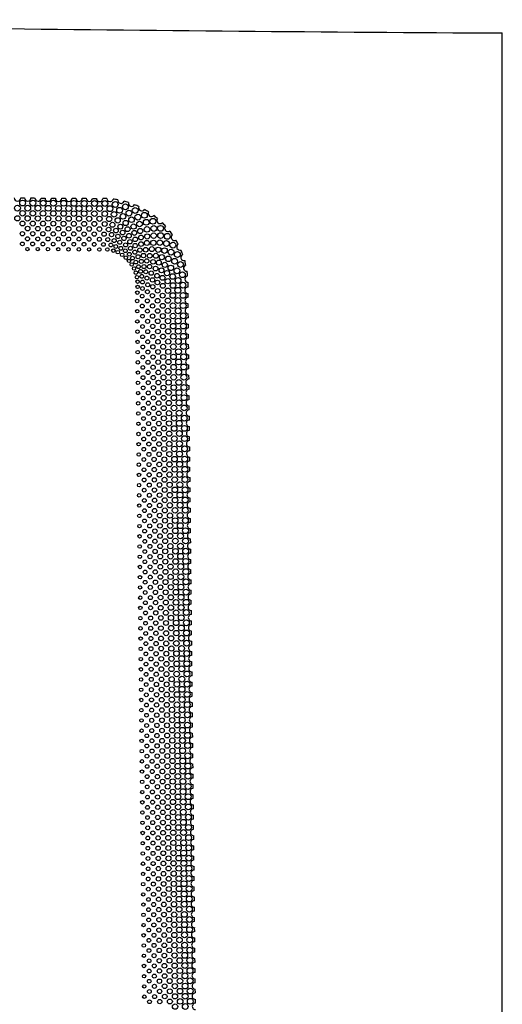
# Model space of a CAD drawing. Extents: x 0 to 2855, y 0 to 1025.
# Drawn here: x 2630 to 2855, y 483 to 943 of the extents above; entities that cross this region are included whole.
import ezdxf

# ---------------------------------------------------------------- set-up
doc = ezdxf.new("R2010")
doc.units = 0
doc.header["$MEASUREMENT"] = 0
doc.layers.get('0').update_dxf_attribs({"linetype": 'CONTINUOUS'})
doc.layers.add('PUNKTE', color=7, linetype='CONTINUOUS')

msp = doc.modelspace()

# ---------------------------------------------------------------- linework, layer by layer
msp.add_line((2854.99, 0), (2854.99, 936.68))
for centre, radius, start, end in [((3032.78, 34715.7), 33779.49, 268.862947, 269.698435), ((2628.52, 859.68), 1.5, 179.623, 359.6182), ((2791.69, 25500.22), 24641.07, 269.624089, 269.628259), ((2633.32, 859.65), 1.5, 179.6341, 359.6294), ((2791.69, 25500.22), 24641.07, 269.635234, 269.639404), ((2638.11, 859.62), 1.5, 179.6453, 359.6405), ((2791.69, 25500.22), 24641.07, 269.64638, 269.650549), ((2642.9, 859.59), 1.5, 179.6564, 359.6517), ((2791.69, 25500.22), 24641.07, 269.657525, 269.661695), ((2647.69, 859.57), 1.5, 179.6675, 359.6628), ((2791.69, 25500.22), 24641.07, 269.66867, 269.67284), ((2652.49, 859.54), 1.5, 179.6787, 359.674), ((2791.69, 25500.22), 24641.07, 269.679816, 269.683986), ((2657.28, 859.51), 1.5, 179.6898, 359.6851), ((2791.69, 25500.22), 24641.07, 269.690961, 269.695131), ((2662.07, 859.49), 1.5, 179.701, 359.6963), ((2791.69, 25500.22), 24641.07, 269.702107, 269.706276), ((2666.87, 859.46), 1.5, 179.7121, 359.7074), ((2668.17, 819.45), 40, 87.0469, 89.7133), ((2671.73, 859.43), 1.5, 181.0984, 348.7224), ((2668.17, 819.45), 40, 79.6303, 82.7738), ((2676.86, 858.63), 1.5, 173.6817, 341.3057), ((2668.17, 819.45), 40, 72.2136, 75.3571), ((2681.84, 857.19), 1.5, 166.265, 333.8891), ((2668.17, 819.45), 40, 64.7969, 67.9405), ((2686.6, 855.1), 1.5, 158.8484, 326.4724), ((2668.17, 819.45), 40, 57.3803, 60.5238), ((2691.05, 852.43), 1.5, 151.4317, 319.0557), ((2668.17, 819.45), 40, 49.9636, 53.1071), ((2695.11, 849.2), 1.5, 144.015, 311.6391), ((2668.17, 819.45), 40, 42.5469, 45.6905), ((2698.73, 845.47), 1.5, 136.5984, 304.2224), ((2668.17, 819.45), 40, 35.1303, 38.2738), ((2701.83, 841.31), 1.5, 129.1817, 296.8057), ((2668.17, 819.45), 40, 27.7136, 30.8571), ((2704.37, 836.78), 1.5, 121.765, 289.3891), ((2706.3, 831.96), 1.5, 114.3484, 281.9724), ((2668.17, 819.45), 40, 20.2969, 23.4405), ((2707.6, 826.93), 1.5, 106.9317, 274.5557), ((2668.17, 819.45), 40, 12.8803, 16.0238), ((2708.23, 821.78), 1.5, 99.515, 267.1391), ((2668.17, 819.45), 40, 5.4636, 8.6071), ((2668.17, 819.45), 40, 0.5916, 1.1905)]:
    msp.add_arc(centre, radius, start, end)
at = {"layer": 'PUNKTE', "color": 0}
for p, q in [((2708.18, 818.09), (2708.17, 819.87)), ((2708.23, 813.32), (2708.21, 815.09)), ((2708.28, 808.54), (2708.26, 810.32)), ((2708.33, 803.77), (2708.31, 805.54)), ((2708.38, 798.99), (2708.36, 800.77)), ((2708.43, 794.22), (2708.41, 795.99)), ((2708.48, 789.44), (2708.46, 791.22)), ((2708.53, 784.67), (2708.51, 786.44)), ((2708.58, 779.89), (2708.56, 781.67)), ((2708.63, 775.11), (2708.61, 776.89)), ((2708.68, 770.34), (2708.66, 772.12)), ((2708.73, 765.56), (2708.71, 767.34)), ((2708.78, 760.79), (2708.76, 762.56)), ((2708.82, 756.01), (2708.81, 757.79)), ((2708.87, 751.24), (2708.86, 753.01)), ((2708.92, 746.46), (2708.9, 748.24)), ((2708.97, 741.69), (2708.95, 743.46)), ((2709.02, 736.91), (2709, 738.69)), ((2709.07, 732.14), (2709.05, 733.91)), ((2709.12, 727.36), (2709.1, 729.14)), ((2709.17, 722.59), (2709.15, 724.36)), ((2709.22, 717.81), (2709.2, 719.59)), ((2709.27, 713.04), (2709.25, 714.81)), ((2709.32, 708.26), (2709.3, 710.04)), ((2709.37, 703.49), (2709.35, 705.26)), ((2709.42, 698.71), (2709.4, 700.49)), ((2709.47, 693.94), (2709.45, 695.71)), ((2709.51, 689.16), (2709.5, 690.94)), ((2709.56, 684.39), (2709.55, 686.16)), ((2709.61, 679.61), (2709.6, 681.39)), ((2709.66, 674.84), (2709.64, 676.61)), ((2709.71, 670.06), (2709.69, 671.84)), ((2709.76, 665.29), (2709.74, 667.06)), ((2709.81, 660.51), (2709.79, 662.29)), ((2709.86, 655.74), (2709.84, 657.51)), ((2709.91, 650.96), (2709.89, 652.74)), ((2709.96, 646.19), (2709.94, 647.96)), ((2710.01, 641.41), (2709.99, 643.19)), ((2710.06, 636.64), (2710.04, 638.41)), ((2710.11, 631.86), (2710.09, 633.64)), ((2710.16, 627.09), (2710.14, 628.86)), ((2710.21, 622.31), (2710.19, 624.09)), ((2710.25, 617.54), (2710.24, 619.31)), ((2710.3, 612.76), (2710.29, 614.54)), ((2710.35, 607.99), (2710.33, 609.76)), ((2710.4, 603.21), (2710.38, 604.99)), ((2710.45, 598.44), (2710.43, 600.21)), ((2710.5, 593.66), (2710.48, 595.44)), ((2710.55, 588.89), (2710.53, 590.66)), ((2710.6, 584.11), (2710.58, 585.89)), ((2710.65, 579.34), (2710.63, 581.11)), ((2710.7, 574.56), (2710.68, 576.34)), ((2710.75, 569.78), (2710.73, 571.56)), ((2710.8, 565.01), (2710.78, 566.79)), ((2710.85, 560.23), (2710.83, 562.01)), ((2710.9, 555.46), (2710.88, 557.23)), ((2710.94, 550.68), (2710.93, 552.46)), ((2710.99, 545.91), (2710.98, 547.68)), ((2711.04, 541.13), (2711.02, 542.91)), ((2711.09, 536.36), (2711.07, 538.13)), ((2711.14, 531.58), (2711.12, 533.36)), ((2711.19, 526.81), (2711.17, 528.58)), ((2711.24, 522.03), (2711.22, 523.81)), ((2711.29, 517.26), (2711.27, 519.03)), ((2711.34, 512.48), (2711.32, 514.26)), ((2711.39, 507.71), (2711.37, 509.48)), ((2711.44, 502.93), (2711.42, 504.71)), ((2711.49, 498.16), (2711.47, 499.93)), ((2711.54, 493.38), (2711.52, 495.16)), ((2711.59, 488.61), (2711.57, 490.38)), ((2711.63, 483.83), (2711.62, 485.61))]:
    msp.add_line(p, q, dxfattribs=at)
for centre, radius in [((2628.49, 854.92), 1.36), ((2630.92, 857.29), 1.36), ((2633.28, 854.89), 1.36), ((2635.71, 857.25), 1.36), ((2638.08, 854.86), 1.36), ((2640.5, 857.22), 1.36), ((2642.87, 854.83), 1.36), ((2645.3, 857.2), 1.36), ((2647.67, 854.8), 1.36), ((2650.09, 857.17), 1.36), ((2652.46, 854.77), 1.36), ((2654.88, 857.14), 1.36), ((2657.25, 854.74), 1.36), ((2659.68, 857.11), 1.36), ((2662.05, 854.72), 1.36), ((2664.47, 857.09), 1.36), ((2666.84, 854.69), 1.36), ((2669.32, 857.06), 1.36), ((2671.69, 854.66), 1.36), ((2674.16, 856.6), 1.36), ((2676.21, 853.91), 1.36), ((2678.91, 855.51), 1.36), ((2683.47, 853.83), 1.36), ((2628.46, 850.15), 1.22), ((2630.89, 852.52), 1.29), ((2633.25, 850.12), 1.22), ((2635.68, 852.49), 1.29), ((2638.05, 850.09), 1.22), ((2640.47, 852.46), 1.29), ((2642.84, 850.06), 1.22), ((2645.27, 852.43), 1.29), ((2647.64, 850.03), 1.22), ((2650.06, 852.4), 1.29), ((2652.43, 850), 1.22), ((2654.86, 852.37), 1.29), ((2657.23, 849.98), 1.22), ((2659.65, 852.35), 1.29), ((2662.02, 849.95), 1.22), ((2664.45, 852.32), 1.29), ((2666.82, 849.93), 1.22), ((2669.28, 852.3), 1.29), ((2671.36, 849.84), 1.22), ((2673.63, 852), 1.29), ((2675.32, 849.19), 1.22), ((2677.78, 851.04), 1.29), ((2680.59, 852.59), 1.36), ((2681.76, 849.49), 1.29), ((2684.76, 850.71), 1.36), ((2687.78, 851.56), 1.36), ((2630.85, 847.75), 1.15), ((2633.22, 845.35), 1.08), ((2635.65, 847.72), 1.15), ((2638.02, 845.32), 1.08), ((2640.45, 847.69), 1.15), ((2642.81, 845.29), 1.08), ((2645.24, 847.66), 1.15), ((2647.61, 845.27), 1.08), ((2650.04, 847.63), 1.15), ((2652.41, 845.24), 1.08), ((2654.83, 847.61), 1.15), ((2657.2, 845.21), 1.08), ((2659.63, 847.58), 1.15), ((2662, 845.19), 1.08), ((2664.42, 847.56), 1.15), ((2666.79, 845.16), 1.08), ((2669.25, 847.53), 1.15), ((2671.09, 844.95), 1.08), ((2672.87, 847.15), 1.15), ((2676.58, 846.26), 1.15), ((2679.04, 847.99), 1.22), ((2679.92, 845.09), 1.15), ((2682.75, 846.31), 1.22), ((2685.51, 847.5), 1.29), ((2688.66, 848.3), 1.36), ((2689, 844.98), 1.29), ((2691.76, 848.76), 1.36), ((2692.21, 845.42), 1.36), ((2695.35, 845.47), 1.36), ((2630.83, 842.98), 1.01), ((2633.19, 840.58), 0.94), ((2635.62, 842.95), 1.01), ((2637.99, 840.55), 0.94), ((2640.42, 842.92), 1.01), ((2642.79, 840.52), 0.94), ((2645.22, 842.89), 1.01), ((2647.58, 840.5), 0.94), ((2650.01, 842.87), 1.01), ((2652.38, 840.47), 0.94), ((2654.81, 842.84), 1.01), ((2657.18, 840.44), 0.94), ((2659.6, 842.81), 1.01), ((2661.97, 840.42), 0.94), ((2664.4, 842.79), 1.01), ((2666.77, 840.39), 0.94), ((2668.98, 842.76), 1.01), ((2670.7, 840.24), 0.94), ((2672.45, 842.55), 1.01), ((2674.49, 844.41), 1.08), ((2675.39, 841.72), 1.01), ((2677.61, 843.51), 1.08), ((2678.2, 840.77), 1.01), ((2680.57, 842), 1.08), ((2683.1, 843.36), 1.15), ((2683.5, 840.34), 1.08), ((2685.8, 844.22), 1.22), ((2686.2, 841.2), 1.15), ((2689.12, 841.68), 1.22), ((2692.13, 842.05), 1.29), ((2695.36, 842.09), 1.36), ((2698.48, 841.74), 1.36), ((2630.79, 838.21), 0.87), ((2633.16, 835.81), 0.8), ((2635.59, 838.18), 0.87), ((2637.96, 835.78), 0.8), ((2640.39, 838.15), 0.87), ((2642.76, 835.75), 0.8), ((2645.19, 838.12), 0.87), ((2647.55, 835.73), 0.8), ((2649.98, 838.1), 0.87), ((2652.35, 835.7), 0.8), ((2654.78, 838.07), 0.87), ((2657.15, 835.67), 0.8), ((2659.58, 838.04), 0.87), ((2661.95, 835.65), 0.8), ((2664.38, 838.02), 0.87), ((2666.75, 835.62), 0.8), ((2668.64, 837.99), 0.87), ((2672.1, 837.71), 0.87), ((2673.68, 839.77), 0.94), ((2674.43, 837), 0.87), ((2676.3, 838.96), 0.94), ((2676.76, 836.17), 0.87), ((2678.98, 837.71), 0.94), ((2681.04, 839.19), 1.01), ((2681.28, 836.16), 0.94), ((2683.48, 837.42), 1.01), ((2686.22, 838.13), 1.08), ((2688.39, 835.48), 1.08), ((2688.95, 838.67), 1.15), ((2691.27, 835.78), 1.15), ((2692, 838.72), 1.22), ((2694.28, 835.48), 1.22), ((2694.99, 838.78), 1.29), ((2698.06, 838.39), 1.36), ((2701.1, 837.65), 1.36), ((2670.48, 835.59), 0.8), ((2673.26, 835.08), 0.8), ((2675.4, 834.36), 0.8), ((2677.42, 833.1), 0.8), ((2678.88, 835), 0.87), ((2679.1, 831.8), 0.8), ((2680.75, 833.39), 0.87), ((2682.24, 831.61), 0.87), ((2683.33, 834.36), 0.94), ((2684.84, 832.24), 0.94), ((2685.72, 835.34), 1.01), ((2687.37, 832.79), 1.01), ((2690.3, 832.67), 1.08), ((2693.14, 832.68), 1.15), ((2695.92, 832.03), 1.22), ((2697.18, 835.1), 1.29), ((2699, 831.23), 1.29), ((2700.25, 834.38), 1.36), ((2703.18, 833.24), 1.36), ((2680.6, 830.28), 0.8), ((2681.9, 828.59), 0.8), ((2682.96, 826.74), 0.8), ((2683.8, 829.73), 0.87), ((2685.02, 827.59), 0.87), ((2686.36, 830.05), 0.94), ((2687.6, 827.61), 0.94), ((2688.91, 830.28), 1.01), ((2690.23, 827.63), 1.01), ((2691.86, 829.84), 1.08), ((2693, 826.71), 1.08), ((2694.55, 829.49), 1.15), ((2697.3, 828.42), 1.22), ((2700.12, 827.02), 1.29), ((2701.91, 830.11), 1.36), ((2704.66, 828.61), 1.36), ((2683.78, 824.77), 0.8), ((2684.33, 822.71), 0.8), ((2686.04, 825.4), 0.87), ((2686.56, 823.08), 0.87), ((2688.44, 825.2), 0.94), ((2688.95, 822.25), 0.94), ((2691, 824.57), 1.01), ((2693.69, 823.37), 1.08), ((2695.77, 825.89), 1.15), ((2696.28, 822.37), 1.15), ((2698.35, 824.58), 1.22), ((2701, 822.98), 1.29), ((2703, 825.67), 1.36), ((2705.54, 823.82), 1.36), ((2684.62, 820.59), 0.8), ((2684.63, 818.13), 0.8), ((2686.86, 817.39), 0.87), ((2686.9, 820.41), 0.87), ((2689.35, 819.13), 0.94), ((2691.58, 821.43), 1.01), ((2691.67, 818.23), 1.01), ((2693.87, 820.19), 1.08), ((2696.39, 818.66), 1.15), ((2698.67, 820.81), 1.22), ((2701.14, 818.79), 1.29), ((2703.51, 821.12), 1.36), ((2705.79, 818.96), 1.36), ((2684.49, 815.47), 0.8), ((2686.77, 813.85), 0.87), ((2689.22, 815.87), 0.94), ((2691.54, 814.04), 1.01), ((2693.99, 816.3), 1.08), ((2696.31, 814.08), 1.15), ((2698.8, 816.36), 1.22), ((2701.07, 814.13), 1.29), ((2703.43, 816.54), 1.36), ((2705.84, 814.18), 1.36), ((2684.41, 811.57), 0.8), ((2686.82, 809.21), 0.87), ((2689.18, 811.62), 0.94), ((2691.59, 809.26), 1.01), ((2693.95, 811.67), 1.08), ((2696.36, 809.31), 1.15), ((2698.72, 811.72), 1.22), ((2701.12, 809.36), 1.29), ((2703.48, 811.77), 1.36), ((2705.89, 809.41), 1.36), ((2684.46, 806.79), 0.8), ((2686.87, 804.44), 0.87), ((2689.23, 806.84), 0.94), ((2691.64, 804.49), 1.01), ((2694, 806.89), 1.08), ((2696.41, 804.53), 1.15), ((2698.76, 806.94), 1.22), ((2701.17, 804.58), 1.29), ((2703.53, 806.99), 1.36), ((2705.94, 804.63), 1.36), ((2684.51, 802.02), 0.8), ((2686.92, 799.66), 0.87), ((2689.28, 802.07), 0.94), ((2691.69, 799.71), 1.01), ((2694.05, 802.12), 1.08), ((2696.46, 799.76), 1.15), ((2698.81, 802.17), 1.22), ((2701.22, 799.81), 1.29), ((2703.58, 802.22), 1.36), ((2705.99, 799.86), 1.36), ((2684.56, 797.24), 0.8), ((2686.97, 794.89), 0.87), ((2689.33, 797.29), 0.94), ((2691.74, 794.94), 1.01), ((2694.1, 797.34), 1.08), ((2696.5, 794.98), 1.15), ((2698.86, 797.39), 1.22), ((2701.27, 795.03), 1.29), ((2703.63, 797.44), 1.36), ((2706.04, 795.08), 1.36), ((2684.61, 792.47), 0.8), ((2687.02, 790.11), 0.87), ((2689.38, 792.52), 0.94), ((2691.79, 790.16), 1.01), ((2694.15, 792.57), 1.08), ((2696.55, 790.21), 1.15), ((2698.91, 792.62), 1.22), ((2701.32, 790.26), 1.29), ((2703.68, 792.67), 1.36), ((2706.09, 790.31), 1.36), ((2684.66, 787.69), 0.8), ((2687.07, 785.34), 0.87), ((2689.43, 787.74), 0.94), ((2691.84, 785.39), 1.01), ((2694.2, 787.79), 1.08), ((2696.6, 785.43), 1.15), ((2698.96, 787.84), 1.22), ((2701.37, 785.48), 1.29), ((2703.73, 787.89), 1.36), ((2706.14, 785.53), 1.36), ((2684.71, 782.92), 0.8), ((2687.11, 780.56), 0.87), ((2689.48, 782.97), 0.94), ((2691.88, 780.61), 1.01), ((2694.24, 783.02), 1.08), ((2696.65, 780.66), 1.15), ((2699.01, 783.07), 1.22), ((2701.42, 780.71), 1.29), ((2703.78, 783.12), 1.36), ((2706.19, 780.76), 1.36), ((2684.75, 778.14), 0.8), ((2689.52, 778.19), 0.94), ((2691.93, 775.84), 1.01), ((2694.29, 778.24), 1.08), ((2696.7, 775.88), 1.15), ((2699.06, 778.29), 1.22), ((2701.47, 775.93), 1.29), ((2703.83, 778.34), 1.36), ((2706.23, 775.98), 1.36), ((2684.8, 773.37), 0.8), ((2687.16, 775.79), 0.87), ((2689.57, 773.42), 0.94), ((2691.98, 771.06), 1.01), ((2694.34, 773.47), 1.08), ((2696.75, 771.11), 1.15), ((2699.11, 773.52), 1.22), ((2701.52, 771.16), 1.29), ((2703.88, 773.57), 1.36), ((2706.28, 771.21), 1.36), ((2684.85, 768.59), 0.8), ((2687.21, 771.01), 0.87), ((2689.62, 768.64), 0.94), ((2694.39, 768.69), 1.08), ((2696.8, 766.33), 1.15), ((2699.16, 768.74), 1.22), ((2701.57, 766.38), 1.29), ((2703.93, 768.79), 1.36), ((2706.33, 766.43), 1.36), ((2684.9, 763.82), 0.8), ((2687.26, 766.24), 0.87), ((2689.67, 763.87), 0.94), ((2692.03, 766.29), 1.01), ((2694.44, 763.92), 1.08), ((2699.21, 763.97), 1.22), ((2701.62, 761.61), 1.29), ((2703.97, 764.02), 1.36), ((2706.38, 761.66), 1.36), ((2684.95, 759.04), 0.8), ((2687.31, 761.46), 0.87), ((2689.72, 759.09), 0.94), ((2692.08, 761.51), 1.01), ((2694.49, 759.14), 1.08), ((2696.85, 761.56), 1.15), ((2699.26, 759.19), 1.22), ((2704.02, 759.24), 1.36), ((2685, 754.27), 0.8), ((2687.36, 756.69), 0.87), ((2689.77, 754.32), 0.94), ((2692.13, 756.74), 1.01), ((2694.54, 754.37), 1.08), ((2696.9, 756.78), 1.15), ((2699.31, 754.42), 1.22), ((2701.67, 756.83), 1.29), ((2704.07, 754.47), 1.36), ((2706.43, 756.88), 1.36), ((2685.05, 749.49), 0.8), ((2687.41, 751.91), 0.87), ((2689.82, 749.54), 0.94), ((2692.18, 751.96), 1.01), ((2694.59, 749.59), 1.08), ((2696.95, 752.01), 1.15), ((2699.36, 749.64), 1.22), ((2701.71, 752.06), 1.29), ((2704.12, 749.69), 1.36), ((2706.48, 752.11), 1.36), ((2685.1, 744.72), 0.8), ((2687.46, 747.14), 0.87), ((2689.87, 744.77), 0.94), ((2692.23, 747.19), 1.01), ((2694.64, 744.82), 1.08), ((2697, 747.23), 1.15), ((2699.41, 744.87), 1.22), ((2701.76, 747.28), 1.29), ((2704.17, 744.92), 1.36), ((2706.53, 747.33), 1.36), ((2685.15, 739.94), 0.8), ((2687.51, 742.36), 0.87), ((2689.92, 739.99), 0.94), ((2692.28, 742.41), 1.01), ((2694.69, 740.04), 1.08), ((2697.05, 742.46), 1.15), ((2699.46, 740.09), 1.22), ((2701.81, 742.51), 1.29), ((2704.22, 740.14), 1.36), ((2706.58, 742.56), 1.36), ((2685.2, 735.17), 0.8), ((2687.56, 737.59), 0.87), ((2689.97, 735.22), 0.94), ((2692.33, 737.64), 1.01), ((2694.74, 735.27), 1.08), ((2697.1, 737.68), 1.15), ((2699.5, 735.32), 1.22), ((2701.86, 737.73), 1.29), ((2704.27, 735.36), 1.36), ((2706.63, 737.78), 1.36), ((2685.25, 730.39), 0.8), ((2687.61, 732.81), 0.87), ((2690.02, 730.44), 0.94), ((2692.38, 732.86), 1.01), ((2694.79, 730.49), 1.08), ((2697.15, 732.91), 1.15), ((2699.55, 730.54), 1.22), ((2701.91, 732.96), 1.29), ((2704.32, 730.59), 1.36), ((2706.68, 733.01), 1.36), ((2685.3, 725.62), 0.8), ((2687.66, 728.04), 0.87), ((2690.07, 725.67), 0.94), ((2692.43, 728.09), 1.01), ((2694.84, 725.72), 1.08), ((2697.2, 728.13), 1.15), ((2699.6, 725.77), 1.22), ((2701.96, 728.18), 1.29), ((2704.37, 725.81), 1.36), ((2706.73, 728.23), 1.36), ((2685.35, 720.84), 0.8), ((2687.71, 723.26), 0.87), ((2690.12, 720.89), 0.94), ((2692.48, 723.31), 1.01), ((2694.89, 720.94), 1.08), ((2697.24, 723.36), 1.15), ((2699.65, 720.99), 1.22), ((2702.01, 723.41), 1.29), ((2704.42, 721.04), 1.36), ((2706.78, 723.46), 1.36), ((2687.76, 718.49), 0.87), ((2690.17, 716.12), 0.94), ((2692.53, 718.54), 1.01), ((2694.94, 716.17), 1.08), ((2697.29, 718.58), 1.15), ((2699.7, 716.22), 1.22), ((2702.06, 718.63), 1.29), ((2704.47, 716.26), 1.36), ((2706.83, 718.68), 1.36), ((2685.4, 716.07), 0.8), ((2687.81, 713.71), 0.87), ((2692.57, 713.76), 1.01), ((2694.98, 711.39), 1.08), ((2697.34, 713.81), 1.15), ((2699.75, 711.44), 1.22), ((2702.11, 713.86), 1.29), ((2704.52, 711.49), 1.36), ((2706.88, 713.91), 1.36), ((2685.44, 711.29), 0.8), ((2687.85, 708.94), 0.87), ((2690.21, 711.34), 0.94), ((2692.62, 708.98), 1.01), ((2697.39, 709.03), 1.15), ((2699.8, 706.66), 1.22), ((2702.16, 709.08), 1.29), ((2704.57, 706.71), 1.36), ((2706.93, 709.13), 1.36), ((2685.49, 706.52), 0.8), ((2687.9, 704.16), 0.87), ((2690.26, 706.57), 0.94), ((2692.67, 704.21), 1.01), ((2695.03, 706.62), 1.08), ((2697.44, 704.26), 1.15), ((2702.21, 704.31), 1.29), ((2704.62, 701.94), 1.36), ((2706.97, 704.36), 1.36), ((2685.54, 701.74), 0.8), ((2687.95, 699.39), 0.87), ((2690.31, 701.79), 0.94), ((2692.72, 699.43), 1.01), ((2695.08, 701.84), 1.08), ((2697.49, 699.48), 1.15), ((2699.85, 701.89), 1.22), ((2702.26, 699.53), 1.29), ((2707.02, 699.58), 1.36), ((2685.59, 696.97), 0.8), ((2688, 694.61), 0.87), ((2690.36, 697.02), 0.94), ((2692.77, 694.66), 1.01), ((2695.13, 697.07), 1.08), ((2697.54, 694.71), 1.15), ((2699.9, 697.11), 1.22), ((2702.31, 694.76), 1.29), ((2704.67, 697.16), 1.36), ((2707.07, 694.81), 1.36), ((2685.64, 692.19), 0.8), ((2688.05, 689.84), 0.87), ((2690.41, 692.24), 0.94), ((2692.82, 689.88), 1.01), ((2695.18, 692.29), 1.08), ((2697.59, 689.93), 1.15), ((2699.95, 692.34), 1.22), ((2702.36, 689.98), 1.29), ((2704.71, 692.39), 1.36), ((2707.12, 690.03), 1.36), ((2685.69, 687.42), 0.8), ((2688.1, 685.06), 0.87), ((2690.46, 687.47), 0.94), ((2692.87, 685.11), 1.01), ((2695.23, 687.52), 1.08), ((2697.64, 685.16), 1.15), ((2700, 687.56), 1.22), ((2702.41, 685.21), 1.29), ((2704.76, 687.61), 1.36), ((2707.17, 685.26), 1.36), ((2685.74, 682.64), 0.8), ((2688.15, 680.28), 0.87), ((2690.51, 682.69), 0.94), ((2692.92, 680.33), 1.01), ((2695.28, 682.74), 1.08), ((2697.69, 680.38), 1.15), ((2700.05, 682.79), 1.22), ((2702.45, 680.43), 1.29), ((2704.81, 682.84), 1.36), ((2707.22, 680.48), 1.36), ((2685.79, 677.87), 0.8), ((2688.2, 675.51), 0.87), ((2690.56, 677.92), 0.94), ((2692.97, 675.56), 1.01), ((2695.33, 677.97), 1.08), ((2697.74, 675.61), 1.15), ((2700.1, 678.01), 1.22), ((2702.5, 675.66), 1.29), ((2704.86, 678.06), 1.36), ((2707.27, 675.7), 1.36), ((2685.84, 673.09), 0.8), ((2688.25, 670.73), 0.87), ((2690.61, 673.14), 0.94), ((2693.02, 670.78), 1.01), ((2695.38, 673.19), 1.08), ((2697.79, 670.83), 1.15), ((2700.15, 673.24), 1.22), ((2702.55, 670.88), 1.29), ((2704.91, 673.29), 1.36), ((2707.32, 670.93), 1.36), ((2685.89, 668.32), 0.8), ((2688.3, 665.96), 0.87), ((2690.66, 668.37), 0.94), ((2693.07, 666.01), 1.01), ((2695.43, 668.41), 1.08), ((2697.84, 666.06), 1.15), ((2700.19, 668.46), 1.22), ((2702.6, 666.11), 1.29), ((2704.96, 668.51), 1.36), ((2707.37, 666.15), 1.36), ((2685.94, 663.54), 0.8), ((2688.35, 661.18), 0.87), ((2690.71, 663.59), 0.94), ((2693.12, 661.23), 1.01), ((2695.48, 663.64), 1.08), ((2697.89, 661.28), 1.15), ((2700.24, 663.69), 1.22), ((2702.65, 661.33), 1.29), ((2705.01, 663.74), 1.36), ((2707.42, 661.38), 1.36), ((2685.99, 658.77), 0.8), ((2688.4, 656.41), 0.87), ((2690.76, 658.82), 0.94), ((2693.17, 656.46), 1.01), ((2695.53, 658.86), 1.08), ((2697.93, 656.51), 1.15), ((2700.29, 658.91), 1.22), ((2702.7, 656.56), 1.29), ((2705.06, 658.96), 1.36), ((2707.47, 656.6), 1.36), ((2686.04, 653.99), 0.8), ((2690.81, 654.04), 0.94), ((2693.22, 651.68), 1.01), ((2695.58, 654.09), 1.08), ((2697.98, 651.73), 1.15), ((2700.34, 654.14), 1.22), ((2702.75, 651.78), 1.29), ((2705.11, 654.19), 1.36), ((2707.52, 651.83), 1.36), ((2686.09, 649.22), 0.8), ((2688.45, 651.63), 0.87), ((2690.86, 649.27), 0.94), ((2695.63, 649.31), 1.08), ((2698.03, 646.96), 1.15), ((2700.39, 649.36), 1.22), ((2702.8, 647), 1.29), ((2705.16, 649.41), 1.36), ((2707.57, 647.05), 1.36), ((2686.14, 644.44), 0.8), ((2688.5, 646.86), 0.87), ((2690.91, 644.49), 0.94), ((2693.27, 646.91), 1.01), ((2695.67, 644.54), 1.08), ((2700.44, 644.59), 1.22), ((2702.85, 642.23), 1.29), ((2705.21, 644.64), 1.36), ((2707.62, 642.28), 1.36), ((2686.18, 639.67), 0.8), ((2688.54, 642.08), 0.87), ((2690.95, 639.71), 0.94), ((2693.31, 642.13), 1.01), ((2695.72, 639.76), 1.08), ((2698.08, 642.18), 1.15), ((2700.49, 639.81), 1.22), ((2705.26, 639.86), 1.36), ((2707.66, 637.5), 1.36), ((2686.23, 634.89), 0.8), ((2688.59, 637.31), 0.87), ((2691, 634.94), 0.94), ((2693.36, 637.36), 1.01), ((2695.77, 634.99), 1.08), ((2698.13, 637.41), 1.15), ((2700.54, 635.04), 1.22), ((2702.9, 637.45), 1.29), ((2705.31, 635.09), 1.36), ((2686.28, 630.12), 0.8), ((2688.64, 632.53), 0.87), ((2691.05, 630.16), 0.94), ((2693.41, 632.58), 1.01), ((2695.82, 630.21), 1.08), ((2698.18, 632.63), 1.15), ((2700.59, 630.26), 1.22), ((2702.95, 632.68), 1.29), ((2705.36, 630.31), 1.36), ((2707.71, 632.73), 1.36), ((2686.33, 625.34), 0.8), ((2688.69, 627.76), 0.87), ((2691.1, 625.39), 0.94), ((2693.46, 627.81), 1.01), ((2695.87, 625.44), 1.08), ((2698.23, 627.86), 1.15), ((2700.64, 625.49), 1.22), ((2703, 627.9), 1.29), ((2705.4, 625.54), 1.36), ((2707.76, 627.95), 1.36), ((2686.38, 620.57), 0.8), ((2688.74, 622.98), 0.87), ((2691.15, 620.61), 0.94), ((2693.51, 623.03), 1.01), ((2695.92, 620.66), 1.08), ((2698.28, 623.08), 1.15), ((2700.69, 620.71), 1.22), ((2703.05, 623.13), 1.29), ((2705.45, 620.76), 1.36), ((2707.81, 623.18), 1.36), ((2686.43, 615.79), 0.8), ((2688.79, 618.21), 0.87), ((2691.2, 615.84), 0.94), ((2693.56, 618.26), 1.01), ((2695.97, 615.89), 1.08), ((2698.33, 618.31), 1.15), ((2700.74, 615.94), 1.22), ((2703.1, 618.35), 1.29), ((2705.5, 615.99), 1.36), ((2707.86, 618.4), 1.36), ((2686.48, 611.01), 0.8), ((2688.84, 613.43), 0.87), ((2691.25, 611.06), 0.94), ((2693.61, 613.48), 1.01), ((2696.02, 611.11), 1.08), ((2698.38, 613.53), 1.15), ((2700.79, 611.16), 1.22), ((2703.14, 613.58), 1.29), ((2705.55, 611.21), 1.36), ((2707.91, 613.63), 1.36), ((2686.53, 606.24), 0.8), ((2688.89, 608.66), 0.87), ((2691.3, 606.29), 0.94), ((2693.66, 608.71), 1.01), ((2696.07, 606.34), 1.08), ((2698.43, 608.75), 1.15), ((2700.84, 606.39), 1.22), ((2703.19, 608.8), 1.29), ((2705.6, 606.44), 1.36), ((2707.96, 608.85), 1.36), ((2686.58, 601.46), 0.8), ((2688.94, 603.88), 0.87), ((2691.35, 601.51), 0.94), ((2693.71, 603.93), 1.01), ((2696.12, 601.56), 1.08), ((2698.48, 603.98), 1.15), ((2700.88, 601.61), 1.22), ((2703.24, 604.03), 1.29), ((2705.65, 601.66), 1.36), ((2708.01, 604.08), 1.36), ((2686.63, 596.69), 0.8), ((2688.99, 599.11), 0.87), ((2691.4, 596.74), 0.94), ((2693.76, 599.16), 1.01), ((2696.17, 596.79), 1.08), ((2698.53, 599.2), 1.15), ((2700.93, 596.84), 1.22), ((2703.29, 599.25), 1.29), ((2705.7, 596.89), 1.36), ((2708.06, 599.3), 1.36), ((2689.04, 594.33), 0.87), ((2691.45, 591.96), 0.94), ((2693.81, 594.38), 1.01), ((2696.22, 592.01), 1.08), ((2698.58, 594.43), 1.15), ((2700.98, 592.06), 1.22), ((2703.34, 594.48), 1.29), ((2705.75, 592.11), 1.36), ((2708.11, 594.53), 1.36), ((2686.68, 591.91), 0.8), ((2689.09, 589.56), 0.87), ((2693.86, 589.61), 1.01), ((2696.27, 587.24), 1.08), ((2698.62, 589.65), 1.15), ((2701.03, 587.29), 1.22), ((2703.39, 589.7), 1.29), ((2705.8, 587.34), 1.36), ((2708.16, 589.75), 1.36), ((2686.73, 587.14), 0.8), ((2689.14, 584.78), 0.87), ((2691.5, 587.19), 0.94), ((2693.91, 584.83), 1.01), ((2698.67, 584.88), 1.15), ((2701.08, 582.51), 1.22), ((2703.44, 584.93), 1.29), ((2705.85, 582.56), 1.36), ((2708.21, 584.98), 1.36), ((2686.78, 582.36), 0.8), ((2689.19, 580.01), 0.87), ((2691.55, 582.41), 0.94), ((2693.96, 580.06), 1.01), ((2696.32, 582.46), 1.08), ((2698.72, 580.1), 1.15), ((2703.49, 580.15), 1.29), ((2705.9, 577.79), 1.36), ((2708.26, 580.2), 1.36), ((2686.83, 577.59), 0.8), ((2689.23, 575.23), 0.87), ((2691.6, 577.64), 0.94), ((2694, 575.28), 1.01), ((2696.37, 577.69), 1.08), ((2698.77, 575.33), 1.15), ((2701.13, 577.74), 1.22), ((2703.54, 575.38), 1.29), ((2708.31, 575.43), 1.36), ((2686.87, 572.81), 0.8), ((2689.28, 570.46), 0.87), ((2691.64, 572.86), 0.94), ((2694.05, 570.51), 1.01), ((2696.41, 572.91), 1.08), ((2698.82, 570.55), 1.15), ((2701.18, 572.96), 1.22), ((2703.59, 570.6), 1.29), ((2705.95, 573.01), 1.36), ((2708.35, 570.65), 1.36), ((2686.92, 568.04), 0.8), ((2689.33, 565.68), 0.87), ((2691.69, 568.09), 0.94), ((2694.1, 565.73), 1.01), ((2696.46, 568.14), 1.08), ((2698.87, 565.78), 1.15), ((2701.23, 568.19), 1.22), ((2703.64, 565.83), 1.29), ((2706, 568.24), 1.36), ((2708.4, 565.88), 1.36), ((2686.97, 563.26), 0.8), ((2689.38, 560.91), 0.87), ((2691.74, 563.31), 0.94), ((2694.15, 560.96), 1.01), ((2696.51, 563.36), 1.08), ((2698.92, 561), 1.15), ((2701.28, 563.41), 1.22), ((2703.69, 561.05), 1.29), ((2706.05, 563.46), 1.36), ((2708.45, 561.1), 1.36), ((2687.02, 558.49), 0.8), ((2689.43, 556.13), 0.87), ((2691.79, 558.54), 0.94), ((2694.2, 556.18), 1.01), ((2696.56, 558.59), 1.08), ((2698.97, 556.23), 1.15), ((2701.33, 558.64), 1.22), ((2703.74, 556.28), 1.29), ((2706.1, 558.69), 1.36), ((2708.5, 556.33), 1.36), ((2687.07, 553.71), 0.8), ((2689.48, 551.36), 0.87), ((2691.84, 553.76), 0.94), ((2694.25, 551.41), 1.01), ((2696.61, 553.81), 1.08), ((2699.02, 551.45), 1.15), ((2701.38, 553.86), 1.22), ((2703.79, 551.5), 1.29), ((2706.14, 553.91), 1.36), ((2708.55, 551.55), 1.36), ((2687.12, 548.94), 0.8), ((2689.53, 546.58), 0.87), ((2691.89, 548.99), 0.94), ((2694.3, 546.63), 1.01), ((2696.66, 549.04), 1.08), ((2699.07, 546.68), 1.15), ((2701.43, 549.09), 1.22), ((2703.84, 546.73), 1.29), ((2706.19, 549.14), 1.36), ((2708.6, 546.78), 1.36), ((2687.17, 544.16), 0.8), ((2689.58, 541.81), 0.87), ((2691.94, 544.21), 0.94), ((2694.35, 541.86), 1.01), ((2696.71, 544.26), 1.08), ((2699.12, 541.9), 1.15), ((2701.48, 544.31), 1.22), ((2703.88, 541.95), 1.29), ((2706.24, 544.36), 1.36), ((2708.65, 542), 1.36), ((2687.22, 539.39), 0.8), ((2689.63, 537.03), 0.87), ((2691.99, 539.44), 0.94), ((2694.4, 537.08), 1.01), ((2696.76, 539.49), 1.08), ((2699.17, 537.13), 1.15), ((2701.53, 539.54), 1.22), ((2703.93, 537.18), 1.29), ((2706.29, 539.59), 1.36), ((2708.7, 537.23), 1.36), ((2687.27, 534.61), 0.8), ((2689.68, 532.26), 0.87), ((2692.04, 534.66), 0.94), ((2694.45, 532.31), 1.01), ((2696.81, 534.71), 1.08), ((2699.22, 532.35), 1.15), ((2701.58, 534.76), 1.22), ((2703.98, 532.4), 1.29), ((2706.34, 534.81), 1.36), ((2708.75, 532.45), 1.36), ((2687.32, 529.84), 0.8), ((2692.09, 529.89), 0.94), ((2694.5, 527.53), 1.01), ((2696.86, 529.94), 1.08), ((2699.27, 527.58), 1.15), ((2701.62, 529.99), 1.22), ((2704.03, 527.63), 1.29), ((2706.39, 530.03), 1.36), ((2708.8, 527.68), 1.36), ((2687.37, 525.06), 0.8), ((2689.73, 527.48), 0.87), ((2692.14, 525.11), 0.94), ((2696.91, 525.16), 1.08), ((2699.32, 522.8), 1.15), ((2701.67, 525.21), 1.22), ((2704.08, 522.85), 1.29), ((2706.44, 525.26), 1.36), ((2708.85, 522.9), 1.36), ((2687.42, 520.29), 0.8), ((2689.78, 522.71), 0.87), ((2692.19, 520.34), 0.94), ((2694.55, 522.76), 1.01), ((2696.96, 520.39), 1.08), ((2701.72, 520.44), 1.22), ((2704.13, 518.08), 1.29), ((2706.49, 520.48), 1.36), ((2708.9, 518.13), 1.36), ((2687.47, 515.51), 0.8), ((2689.83, 517.93), 0.87), ((2692.24, 515.56), 0.94), ((2694.6, 517.98), 1.01), ((2697.01, 515.61), 1.08), ((2699.36, 518.03), 1.15), ((2701.77, 515.66), 1.22), ((2706.54, 515.71), 1.36), ((2708.95, 513.35), 1.36), ((2687.52, 510.74), 0.8), ((2689.88, 513.16), 0.87), ((2692.29, 510.79), 0.94), ((2694.65, 513.21), 1.01), ((2697.06, 510.84), 1.08), ((2699.41, 513.25), 1.15), ((2701.82, 510.89), 1.22), ((2704.18, 513.3), 1.29), ((2706.59, 510.93), 1.36), ((2687.57, 505.96), 0.8), ((2689.93, 508.38), 0.87), ((2692.33, 506.01), 0.94), ((2694.7, 508.43), 1.01), ((2697.1, 506.06), 1.08), ((2699.46, 508.48), 1.15), ((2701.87, 506.11), 1.22), ((2704.23, 508.53), 1.29), ((2706.64, 506.16), 1.36), ((2709, 508.58), 1.36), ((2687.61, 501.19), 0.8), ((2689.97, 503.61), 0.87), ((2692.38, 501.24), 0.94), ((2694.74, 503.65), 1.01), ((2697.15, 501.29), 1.08), ((2699.51, 503.7), 1.15), ((2701.92, 501.33), 1.22), ((2704.28, 503.75), 1.29), ((2706.69, 501.38), 1.36), ((2709.05, 503.8), 1.36), ((2687.66, 496.41), 0.8), ((2690.02, 498.83), 0.87), ((2692.43, 496.46), 0.94), ((2694.79, 498.88), 1.01), ((2697.2, 496.51), 1.08), ((2699.56, 498.93), 1.15), ((2701.97, 496.56), 1.22), ((2704.33, 498.98), 1.29), ((2706.74, 496.61), 1.36), ((2709.09, 499.03), 1.36), ((2687.71, 491.64), 0.8), ((2690.07, 494.06), 0.87), ((2692.48, 491.69), 0.94), ((2694.84, 494.1), 1.01), ((2697.25, 491.74), 1.08), ((2699.61, 494.15), 1.15), ((2702.02, 491.78), 1.22), ((2704.38, 494.2), 1.29), ((2706.79, 491.83), 1.36), ((2709.14, 494.25), 1.36), ((2687.76, 486.86), 0.8), ((2690.12, 489.28), 0.87), ((2692.53, 486.91), 0.94), ((2694.89, 489.33), 1.01), ((2697.3, 486.96), 1.08), ((2699.66, 489.38), 1.15), ((2702.07, 487.01), 1.22), ((2704.43, 489.43), 1.29), ((2706.83, 487.06), 1.36), ((2709.19, 489.48), 1.36), ((2690.17, 484.51), 0.87), ((2694.94, 484.55), 1.01), ((2699.71, 484.6), 1.15), ((2702.12, 482.23), 1.22), ((2704.48, 484.65), 1.29), ((2706.88, 482.28), 1.36), ((2709.24, 484.7), 1.36)]:
    msp.add_circle(centre, radius, dxfattribs=at)
for centre in [(2708.2, 816.59), (2708.25, 811.82), (2708.3, 807.04), (2708.35, 802.27), (2708.4, 797.49), (2708.45, 792.72), (2708.49, 787.94), (2708.54, 783.17), (2708.59, 778.39), (2708.64, 773.62), (2708.69, 768.84), (2708.74, 764.06), (2708.79, 759.29), (2708.84, 754.51), (2708.89, 749.74), (2708.94, 744.96), (2708.99, 740.19), (2709.04, 735.41), (2709.09, 730.64), (2709.14, 725.86), (2709.19, 721.09), (2709.23, 716.31), (2709.28, 711.54), (2709.33, 706.76), (2709.38, 701.99), (2709.43, 697.21), (2709.48, 692.44), (2709.53, 687.66), (2709.58, 682.89), (2709.63, 678.11), (2709.68, 673.34), (2709.73, 668.56), (2709.78, 663.79), (2709.83, 659.01), (2709.88, 654.24), (2709.92, 649.46), (2709.97, 644.69), (2710.02, 639.91), (2710.07, 635.14), (2710.12, 630.36), (2710.17, 625.59), (2710.22, 620.81), (2710.27, 616.04), (2710.32, 611.26), (2710.37, 606.49), (2710.42, 601.71), (2710.47, 596.94), (2710.52, 592.16), (2710.57, 587.39), (2710.61, 582.61), (2710.66, 577.84), (2710.71, 573.06), (2710.76, 568.28), (2710.81, 563.51), (2710.86, 558.73), (2710.91, 553.96), (2710.96, 549.18), (2711.01, 544.41), (2711.06, 539.63), (2711.11, 534.86), (2711.16, 530.08), (2711.21, 525.31), (2711.26, 520.53), (2711.31, 515.76), (2711.35, 510.98), (2711.4, 506.21), (2711.45, 501.43), (2711.5, 496.66), (2711.55, 491.88), (2711.6, 487.11), (2711.65, 482.33)]:
    msp.add_arc(centre, 1.5, 90.5916, 270.5916, dxfattribs=at)

doc.saveas('drawing.dxf')
